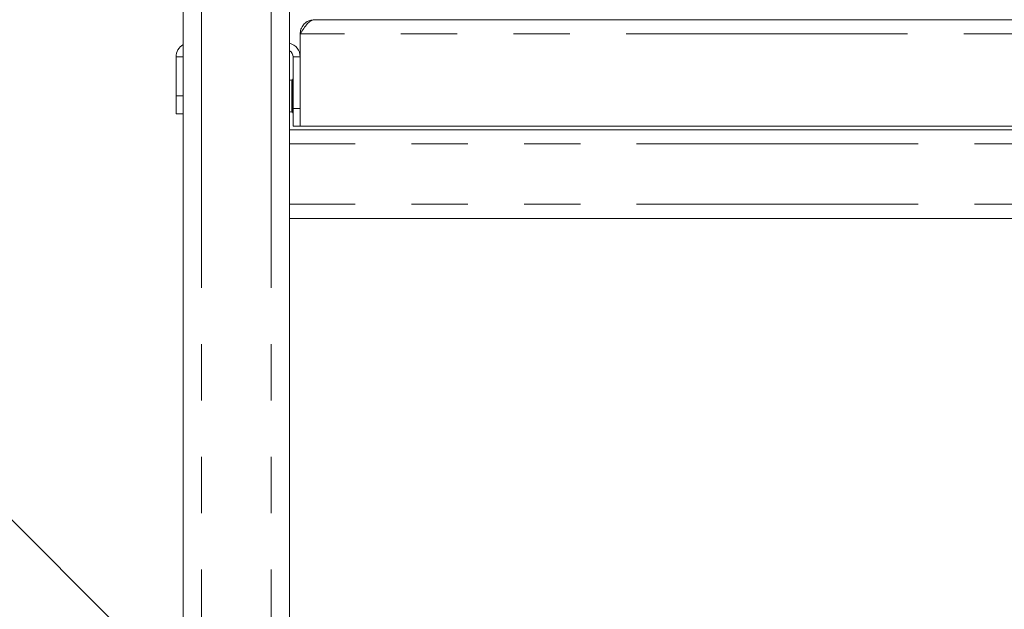
# Paper-space layout 'GCHA+Etagere+' of a CAD drawing. Units: millimetres. Extents: x 5 to 415, y 5 to 292.
# Drawn here: x 74 to 96, y 222 to 235 of the extents above; entities that cross this region are included whole.
import ezdxf

# ---------------------------------------------------------------- set-up
doc = ezdxf.new("R2010")
doc.units = ezdxf.units.MM
doc.linetypes.add('PHANTOM', pattern=[12.7, 6.35, -1.27, 1.27, -1.27, 1.27, -1.27])
doc.layers.add('BEMAßUNG', color=96, linetype='Continuous')
doc.styles.add('SLDTEXTSTYLE0', font='TXT', dxfattribs={"width": 0.75})
doc.dimstyles.new('SLDDIMSTYLE5', dxfattribs={"dimtxt": 0.18, "dimasz": 3.302, "dimexe": 0, "dimexo": 0.0625, "dimgap": 0, "dimtad": 0, "dimtih": 1, "dimtoh": 1, "dimdec": 0, "dimrnd": 1e-09, "dimzin": 0, "dimdsep": 46, "dimtxsty": 'Standard', "dimsah": 1, "dimcen": 0.09, "dimadec": 0, "dimazin": 0, "dimtfac": 3.302, "dimtdec": 0, "dimtofl": 0, "dimtmove": 0, "dimatfit": 3, "dimfxl": 0, "dimfrac": 2, "dimtolj": 1, "dimtzin": 0, "dimarcsym": 0})
doc.dimstyles.new('SLDDIMSTYLE6', dxfattribs={"dimtxt": 3.5, "dimasz": 3.302, "dimexe": 0, "dimexo": 0.0625, "dimgap": 0.875, "dimtad": 1, "dimlfac": 12.5, "dimrnd": 1e-09, "dimzin": 12, "dimdsep": 46, "dimtxsty": 'SLDTEXTSTYLE0', "dimsah": 1, "dimcen": 0.09, "dimadec": 0, "dimazin": 3, "dimtfac": 1, "dimtofl": 0, "dimtmove": 0, "dimatfit": 3, "dimfxl": 0, "dimfrac": 2, "dimtolj": 1, "dimtzin": 12, "dimarcsym": 0})

# ---------------------------------------------------------------- blocks, each defined once
blk = doc.blocks.new('_D_17')
at = {"layer": 'BEMAßUNG'}
for p, q in [((106.335, 260.908), (27.79, 260.908)), ((28.79, 129.948), (28.79, 260.908)), ((44.19, 129.948), (27.79, 129.948))]:
    blk.add_line(p, q, dxfattribs=at)
for points in [[(28.79, 260.908), (28.282, 257.606), (29.298, 257.606)], [(28.79, 129.948), (29.298, 133.25), (28.282, 133.25)]]:
    blk.add_solid(points, dxfattribs=at)
at = {"layer": 'BEMAßUNG', "insert": (24.278, 195.559), "char_height": 3.5, "attachment_point": 1, "rotation": 90, "style": 'SLDTEXTSTYLE0'}
blk.add_mtext('1637', dxfattribs=at)
blk = doc.blocks.new('_D_23')
at = {"layer": 'BEMAßUNG'}
for p, q in [((106.335, 260.908), (35.077, 260.908)), ((36.077, 200.908), (36.077, 260.908)), ((41.919, 200.908), (35.077, 200.908))]:
    blk.add_line(p, q, dxfattribs=at)
for points in [[(36.077, 260.908), (35.569, 257.606), (36.585, 257.606)], [(36.077, 200.908), (36.585, 204.21), (35.569, 204.21)]]:
    blk.add_solid(points, dxfattribs=at)
at = {"layer": 'BEMAßUNG', "insert": (31.565, 226.398), "char_height": 3.5, "attachment_point": 1, "rotation": 90, "style": 'SLDTEXTSTYLE0'}
blk.add_mtext('750', dxfattribs=at)
blk = doc.blocks.new('_D_24')
at = {"layer": 'BEMAßUNG'}
for p, q in [((42.679, 201.668), (42.679, 272.248)), ((109.879, 201.788), (109.879, 272.248)), ((42.679, 271.248), (109.879, 271.248))]:
    blk.add_line(p, q, dxfattribs=at)
for points in [[(42.679, 271.248), (45.981, 270.74), (45.981, 271.756)], [(109.879, 271.248), (106.577, 271.756), (106.577, 270.74)]]:
    blk.add_solid(points, dxfattribs=at)
at = {"layer": 'BEMAßUNG', "insert": (75.582, 275.76), "char_height": 3.5, "attachment_point": 1, "style": 'SLDTEXTSTYLE0'}
blk.add_mtext('840', dxfattribs=at)

psp = doc.layouts.new('GCHA+Etagere+')

# ---------------------------------------------------------------- linework, layer by layer
at = {"color": 7, "linetype": 'Continuous', "lineweight": 15}
for p, q in [((77.63921, 260.90838), (77.63921, 217.42838)), ((80.03921, 260.90838), (80.03921, 217.42838)), ((80.59921, 235.20838), (106.35921, 235.20838)), ((80.27921, 234.88838), (80.27921, 232.80838)), ((77.47921, 234.36838), (77.47921, 233.48838)), ((80.11921, 234.36838), (80.11921, 233.20838)), ((80.11121, 233.85202), (80.09303, 233.85202)), ((80.11121, 233.85202), (80.11121, 233.12475)), ((77.47921, 233.08838), (77.47921, 233.48838)), ((77.63921, 233.08838), (77.47921, 233.08838)), ((80.09303, 233.12475), (80.11121, 233.12475)), ((80.11921, 232.80838), (80.11921, 233.20838)), ((80.27921, 232.80838), (80.11921, 232.80838)), ((106.67921, 232.80838), (80.27921, 232.80838)), ((106.91921, 232.72838), (80.03921, 232.72838)), ((106.91921, 230.72838), (80.03921, 230.72838))]:
    psp.add_line(p, q, dxfattribs=at)
at = {"color": 8, "linetype": 'PHANTOM', "lineweight": 0}
for p, q in [((78.05521, 260.90838), (78.05521, 217.42838)), ((79.62321, 260.90838), (79.62321, 217.42838)), ((106.67921, 234.88838), (80.27921, 234.88838)), ((77.63921, 234.36838), (77.47921, 234.36838)), ((80.11921, 234.36838), (80.27921, 234.36838)), ((80.09303, 233.85202), (80.09303, 233.34953)), ((77.47921, 233.48838), (77.63921, 233.48838)), ((80.09303, 233.34953), (80.09303, 233.12475)), ((80.11921, 233.20838), (80.27921, 233.20838)), ((106.91921, 232.40838), (80.03921, 232.40838)), ((106.91921, 231.04838), (80.03921, 231.04838))]:
    psp.add_line(p, q, dxfattribs=at)
at = {"color": 7, "linetype": 'Continuous', "lineweight": 15, "flags": 128}
for points in [[(80.09303, 233.85202), (80.05756, 233.84853), (80.03921, 233.84387)], [(80.11921, 233.87732), (80.11456, 233.86886), (80.11121, 233.85202)], [(80.03921, 233.13289), (80.05756, 233.12824), (80.09303, 233.12475)], [(80.11121, 233.12475), (80.11456, 233.10791), (80.11921, 233.09945)]]:
    psp.add_lwpolyline(points, dxfattribs=at)
at = {"color": 7, "linetype": 'Continuous', "lineweight": 15}
for centre, radius, start, end in [((77.79921, 234.36838), 0.32, 120, 180), ((79.95921, 234.36838), 0.32, 0, 75.522488), ((79.95921, 234.36838), 0.16, 0, 60)]:
    psp.add_arc(centre, radius, start, end, dxfattribs=at)
for points, knots in [([(80.27921, 234.88838), (80.30588, 234.93032), (80.35921, 235.01418), (80.43921, 235.11995), (80.51921, 235.19395), (80.57254, 235.20357), (80.59921, 235.20838)], [0, 0, 0, 0, 0.24999761, 0.49999906, 0.75000239, 1, 1, 1, 1]), ([(80.59921, 235.20838), (80.56162, 235.20452), (80.48643, 235.19679), (80.3874, 235.1367), (80.31489, 235.04895), (80.2827, 234.96006), (80.28004, 234.9055), (80.27921, 234.88838)], [0, 0, 0, 0, 0.22432435, 0.44868439, 0.67304498, 0.89740764, 1, 1, 1, 1])]:
    psp.add_open_spline(points, degree=3, knots=knots, dxfattribs=at)

# ---------------------------------------------------------------- dimensions: what is measured, and where the dimension line sits
at = {"layer": 'BEMAßUNG'}
for base, p1, p2, angle, picture, middle in [((109.87921, 271.24839), (42.67921, 200.66838), (109.87921, 200.78838), 0, '_D_24', (79.46095, 271.24839)), ((28.79023, 260.90838), (45.19023, 129.94838), (107.33521, 260.90838), 90, '_D_17', (28.79023, 200.73084)), ((36.07714, 260.90838), (42.91921, 200.90838), (107.33521, 260.90838), 90, '_D_23', (36.07714, 230.27751))]:
    dim = psp.add_linear_dim(base=base, p1=p1, p2=p2, angle=angle, dimstyle='SLDDIMSTYLE6', dxfattribs=at)
    dim.commit()
    dim.dimension.update_dxf_attribs({"geometry": picture, "text_midpoint": middle, "dimtype": 160})

# ---------------------------------------------------------------- leaders
psp.add_leader([(86.20581, 211.50859), (70.922, 226.77374)], dimstyle='SLDDIMSTYLE5', dxfattribs=at)

doc.saveas('drawing.dxf')
